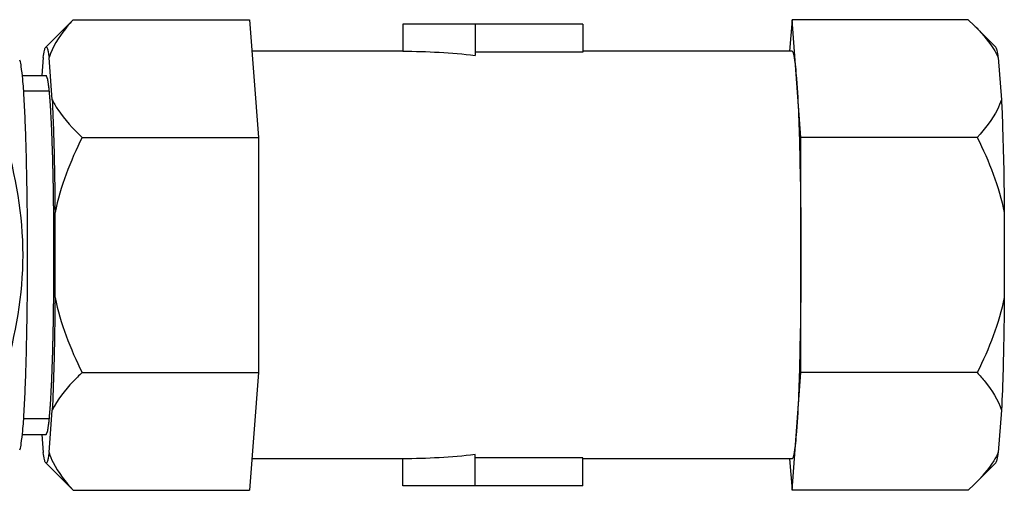
# Model space of a CAD drawing. Units: inches. Extents: x 4180 to 7410, y 26238 to 28269.
# Drawn here: x 7337 to 7410, y 27295 to 27330 of the extents above; entities that cross this region are included whole.
import ezdxf

# ---------------------------------------------------------------- set-up
doc = ezdxf.new("R2010")
doc.units = ezdxf.units.IN
doc.header["$MEASUREMENT"] = 0
doc.layers.add('freecads.com', color=7, linetype='Continuous')

msp = doc.modelspace()

# ---------------------------------------------------------------- linework, layer by layer
at = {"layer": 'freecads.com'}
for p, q in [((7340.48, 27329.374), (7340.915, 27329.794)), ((7340.915, 27329.794), (7353.903, 27329.794)), ((7353.903, 27329.794), (7354.557, 27321.134)), ((7393.865, 27329.794), (7393.691, 27327.487)), ((7394.519, 27321.134), (7393.865, 27329.794)), ((7406.852, 27329.794), (7393.865, 27329.794)), ((7406.852, 27329.794), (7407.289, 27329.373)), ((7340.506, 27329.401), (7338.888, 27327.779)), ((7365.196, 27329.473), (7365.196, 27327.473)), ((7378.445, 27329.473), (7365.196, 27329.473)), ((7370.518, 27329.473), (7370.518, 27327.17)), ((7378.445, 27329.473), (7378.445, 27327.398)), ((7408.88, 27327.779), (7407.261, 27329.401)), ((7365.196, 27327.473), (7354.078, 27327.473)), ((7378.445, 27327.398), (7370.518, 27327.398)), ((7393.865, 27327.473), (7378.445, 27327.473)), ((7338.708, 27327.022), (7338.607, 27325.694)), ((7339.362, 27323.905), (7339.127, 27327.022)), ((7409.06, 27327.022), (7409.295, 27323.905)), ((7337.165, 27325.694), (7338.917, 27325.694)), ((7337.165, 27325.694), (7338.917, 27325.694)), ((7339.124, 27324.533), (7337.26, 27324.533)), ((7341.57, 27321.134), (7354.557, 27321.134)), ((7354.557, 27321.134), (7354.557, 27303.813)), ((7394.519, 27303.813), (7394.519, 27321.134)), ((7407.507, 27321.134), (7394.519, 27321.134)), ((7339.571, 27309.356), (7339.571, 27315.591)), ((7409.505, 27315.591), (7409.505, 27309.356)), ((7341.57, 27303.813), (7354.557, 27303.813)), ((7354.557, 27303.813), (7353.903, 27295.153)), ((7393.865, 27295.153), (7394.519, 27303.813)), ((7407.507, 27303.813), (7394.519, 27303.813)), ((7339.127, 27297.924), (7339.362, 27301.042)), ((7409.295, 27301.042), (7409.06, 27297.924)), ((7339.124, 27300.413), (7337.26, 27300.413)), ((7337.165, 27299.253), (7338.917, 27299.253)), ((7337.165, 27299.253), (7338.917, 27299.253)), ((7338.607, 27299.253), (7338.708, 27297.924)), ((7370.518, 27295.473), (7370.518, 27297.776)), ((7340.507, 27295.546), (7338.888, 27297.168)), ((7365.196, 27297.473), (7354.078, 27297.473)), ((7365.196, 27295.473), (7365.196, 27297.473)), ((7378.445, 27297.549), (7370.518, 27297.549)), ((7378.445, 27295.473), (7378.445, 27297.549)), ((7393.865, 27297.473), (7378.445, 27297.473)), ((7393.691, 27297.46), (7393.865, 27295.153)), ((7408.88, 27297.168), (7407.262, 27295.546)), ((7340.915, 27295.153), (7340.479, 27295.574)), ((7378.445, 27295.473), (7365.196, 27295.473)), ((7407.288, 27295.573), (7406.852, 27295.153)), ((7340.915, 27295.153), (7353.903, 27295.153)), ((7406.852, 27295.153), (7393.865, 27295.153))]:
    msp.add_line(p, q, dxfattribs=at)
at = {"layer": 'freecads.com', "extrusion": (0, 0, -1)}
for start_param, end_param in [(1.570796, 1.772154), (-1.772154, -1.570796)]:
    msp.add_ellipse((7365.196, 27312.473), major_axis=(-26.61, 0), ratio=0.563691, start_param=start_param, end_param=end_param, dxfattribs=at)
at = {"layer": 'freecads.com'}
for points, knots in [([(7340.915, 27329.794), (7340.716, 27329.578), (7339.994, 27328.747), (7339.381, 27327.791), (7339.127, 27327.022)], [0, 0, 0, 0, 0.26679, 1, 1, 1, 1]), ([(7407.289, 27329.373), (7407.474, 27329.188), (7408.149, 27328.476), (7408.747, 27327.673), (7409.06, 27327.022)], [0, 0, 0, 0, 0.265931, 1, 1, 1, 1]), ([(7338.708, 27327.022), (7338.731, 27327.197), (7338.78, 27327.442), (7338.828, 27327.72), (7338.888, 27327.779)], [0, 0, 0, 0, 0.676, 1, 1, 1, 1]), ([(7338.888, 27327.779), (7338.902, 27327.794), (7338.958, 27327.785), (7338.982, 27327.719), (7339.032, 27327.597), (7339.077, 27327.357), (7339.11, 27327.148), (7339.127, 27327.022)], [0, 0, 0, 0, 0.07202, 0.139712, 0.240841, 0.549262, 1, 1, 1, 1]), ([(7393.865, 27327.473), (7393.916, 27327.473), (7393.981, 27327.234), (7394.052, 27326.905), (7394.128, 27326.243), (7394.17, 27325.753), (7394.192, 27325.464)], [0, 0, 0, 0, 0.075092, 0.265933, 0.575743, 1, 1, 1, 1]), ([(7409.06, 27327.022), (7409.037, 27327.197), (7408.988, 27327.442), (7408.939, 27327.72), (7408.88, 27327.779)], [0, 0, 0, 0, 0.676, 1, 1, 1, 1]), ([(7336.967, 27298.139), (7337.044, 27298.274), (7337.101, 27298.757), (7337.219, 27299.671), (7337.302, 27301.049), (7337.389, 27302.815), (7337.456, 27304.92), (7337.527, 27308.176), (7337.559, 27312.473), (7337.527, 27316.77), (7337.456, 27320.027), (7337.389, 27322.132), (7337.302, 27323.898), (7337.219, 27325.276), (7337.101, 27326.19), (7337.044, 27326.672), (7336.967, 27326.808)], [0, 0, 0, 0, 0.016265, 0.049066, 0.097454, 0.159794, 0.233939, 0.317321, 0.5, 0.682679, 0.766061, 0.840206, 0.902546, 0.950934, 0.983735, 1, 1, 1, 1]), ([(7339.494, 27312.473), (7339.493, 27312.687), (7339.491, 27313.115), (7339.489, 27313.65), (7339.487, 27314.078), (7339.486, 27314.346), (7339.485, 27314.56), (7339.484, 27314.72), (7339.484, 27314.854), (7339.483, 27314.961), (7339.483, 27315.042), (7339.482, 27315.118), (7339.481, 27315.221), (7339.479, 27315.35), (7339.477, 27315.504), (7339.474, 27315.71), (7339.471, 27315.967), (7339.467, 27316.276), (7339.463, 27316.585), (7339.459, 27316.842), (7339.456, 27317.048), (7339.455, 27317.177), (7339.453, 27317.28), (7339.452, 27317.357), (7339.452, 27317.421), (7339.451, 27317.472), (7339.45, 27317.512), (7339.449, 27317.547), (7339.448, 27317.594), (7339.447, 27317.654), (7339.445, 27317.725), (7339.443, 27317.82), (7339.44, 27317.938), (7339.436, 27318.128), (7339.431, 27318.365), (7339.424, 27318.65), (7339.417, 27318.935), (7339.412, 27319.172), (7339.407, 27319.362), (7339.405, 27319.481), (7339.402, 27319.576), (7339.401, 27319.647), (7339.399, 27319.706), (7339.398, 27319.748), (7339.398, 27319.771), (7339.398, 27319.79), (7339.397, 27319.805), (7339.396, 27319.826), (7339.395, 27319.863), (7339.393, 27319.916), (7339.391, 27319.98), (7339.388, 27320.064), (7339.384, 27320.17), (7339.378, 27320.34), (7339.37, 27320.551), (7339.361, 27320.805), (7339.354, 27321.017), (7339.348, 27321.186), (7339.343, 27321.313), (7339.339, 27321.44), (7339.335, 27321.546), (7339.332, 27321.631), (7339.33, 27321.684), (7339.328, 27321.726), (7339.327, 27321.758), (7339.326, 27321.784), (7339.326, 27321.805), (7339.325, 27321.822), (7339.324, 27321.834), (7339.323, 27321.851), (7339.322, 27321.873), (7339.321, 27321.898), (7339.319, 27321.932), (7339.317, 27321.975), (7339.313, 27322.043), (7339.309, 27322.128), (7339.303, 27322.231), (7339.298, 27322.333), (7339.291, 27322.47), (7339.281, 27322.64), (7339.272, 27322.811), (7339.265, 27322.947), (7339.26, 27323.05), (7339.254, 27323.152), (7339.25, 27323.237), (7339.246, 27323.306), (7339.244, 27323.348), (7339.242, 27323.382), (7339.241, 27323.408), (7339.24, 27323.429), (7339.239, 27323.444), (7339.238, 27323.453), (7339.238, 27323.46), (7339.238, 27323.464), (7339.237, 27323.47), (7339.236, 27323.481), (7339.235, 27323.497), (7339.233, 27323.516), (7339.231, 27323.542), (7339.229, 27323.573), (7339.225, 27323.624), (7339.219, 27323.688), (7339.213, 27323.764), (7339.207, 27323.84), (7339.199, 27323.942), (7339.188, 27324.069), (7339.178, 27324.196), (7339.17, 27324.297), (7339.164, 27324.373), (7339.157, 27324.45), (7339.152, 27324.513), (7339.148, 27324.564), (7339.146, 27324.596), (7339.143, 27324.621), (7339.142, 27324.64), (7339.141, 27324.656), (7339.14, 27324.667), (7339.139, 27324.673), (7339.139, 27324.679), (7339.138, 27324.681), (7339.138, 27324.685), (7339.137, 27324.692), (7339.135, 27324.702), (7339.134, 27324.714), (7339.132, 27324.729), (7339.129, 27324.749), (7339.124, 27324.78), (7339.119, 27324.82), (7339.112, 27324.867), (7339.105, 27324.914), (7339.096, 27324.977), (7339.085, 27325.055), (7339.074, 27325.134), (7339.065, 27325.197), (7339.058, 27325.244), (7339.051, 27325.291), (7339.046, 27325.33), (7339.041, 27325.362), (7339.038, 27325.382), (7339.036, 27325.397), (7339.035, 27325.409), (7339.033, 27325.419), (7339.032, 27325.426), (7339.032, 27325.43), (7339.031, 27325.433), (7339.031, 27325.433), (7339.03, 27325.435), (7339.029, 27325.437), (7339.028, 27325.441), (7339.026, 27325.445), (7339.023, 27325.45), (7339.02, 27325.457), (7339.016, 27325.468), (7339.01, 27325.482), (7339.003, 27325.498), (7338.996, 27325.514), (7338.986, 27325.536), (7338.974, 27325.563), (7338.96, 27325.596), (7338.941, 27325.639), (7338.927, 27325.672), (7338.917, 27325.693)], [0, 0, 0, 0, 0.03125, 0.0625, 0.078125, 0.09375, 0.101562, 0.109375, 0.117188, 0.121094, 0.125, 0.128906, 0.132812, 0.140625, 0.148438, 0.15625, 0.171875, 0.1875, 0.203125, 0.21875, 0.226562, 0.234375, 0.238281, 0.242188, 0.246094, 0.248047, 0.25, 0.251953, 0.253906, 0.257812, 0.261719, 0.265625, 0.273438, 0.28125, 0.296875, 0.3125, 0.328125, 0.34375, 0.351562, 0.359375, 0.363281, 0.367188, 0.371094, 0.373047, 0.374023, 0.375, 0.375977, 0.376953, 0.378906, 0.382812, 0.386719, 0.390625, 0.398438, 0.40625, 0.421875, 0.4375, 0.453125, 0.460938, 0.46875, 0.476562, 0.484375, 0.488281, 0.492188, 0.494141, 0.496094, 0.498047, 0.499023, 0.5, 0.500977, 0.501953, 0.503906, 0.505859, 0.507812, 0.511719, 0.515625, 0.523438, 0.53125, 0.539062, 0.546875, 0.5625, 0.578125, 0.585938, 0.59375, 0.601562, 0.609375, 0.613281, 0.617188, 0.619141, 0.621094, 0.623047, 0.624023, 0.624512, 0.625, 0.625488, 0.625977, 0.626953, 0.628906, 0.630859, 0.632812, 0.636719, 0.640625, 0.648438, 0.65625, 0.664062, 0.671875, 0.6875, 0.703125, 0.710938, 0.71875, 0.726562, 0.734375, 0.738281, 0.742188, 0.744141, 0.746094, 0.748047, 0.749023, 0.749512, 0.75, 0.750488, 0.750977, 0.751953, 0.753906, 0.755859, 0.757812, 0.761719, 0.765625, 0.773438, 0.78125, 0.789062, 0.796875, 0.8125, 0.828125, 0.835938, 0.84375, 0.851562, 0.859375, 0.863281, 0.867188, 0.869141, 0.871094, 0.873047, 0.874023, 0.874512, 0.875, 0.875488, 0.875977, 0.876953, 0.878906, 0.880859, 0.882812, 0.886719, 0.890625, 0.898438, 0.90625, 0.914062, 0.921875, 0.9375, 0.953125, 0.96875, 1, 1, 1, 1]), ([(7394.192, 27325.464), (7394.33, 27323.637), (7394.469, 27319.305), (7394.519, 27314.974), (7394.519, 27312.473)], [0, 0, 0, 0, 0.422865, 1, 1, 1, 1]), ([(7339.362, 27323.905), (7339.482, 27323.657), (7340.078, 27322.629), (7340.903, 27321.754), (7341.57, 27321.134)], [0, 0, 0, 0, 0.232062, 1, 1, 1, 1]), ([(7339.362, 27323.905), (7339.391, 27323.318), (7339.503, 27320.547), (7339.552, 27317.775), (7339.571, 27315.591)], [0, 0, 0, 0, 0.212181, 1, 1, 1, 1]), ([(7409.295, 27323.905), (7409.214, 27323.659), (7408.778, 27322.639), (7408.081, 27321.755), (7407.507, 27321.134)], [0, 0, 0, 0, 0.234523, 1, 1, 1, 1]), ([(7409.295, 27323.905), (7409.324, 27323.318), (7409.436, 27320.547), (7409.485, 27317.775), (7409.505, 27315.591)], [0, 0, 0, 0, 0.212181, 1, 1, 1, 1]), ([(7335.875, 27303.813), (7336.684, 27306.62), (7337.742, 27312.473), (7336.684, 27318.327), (7335.875, 27321.134)], [0, 0, 0, 0, 0.5, 1, 1, 1, 1]), ([(7338.917, 27299.253), (7338.927, 27299.274), (7338.941, 27299.306), (7338.959, 27299.348), (7338.973, 27299.379), (7338.985, 27299.406), (7338.994, 27299.427), (7339.001, 27299.442), (7339.008, 27299.458), (7339.014, 27299.471), (7339.019, 27299.482), (7339.022, 27299.488), (7339.024, 27299.493), (7339.026, 27299.497), (7339.027, 27299.501), (7339.028, 27299.503), (7339.029, 27299.504), (7339.029, 27299.505), (7339.03, 27299.508), (7339.03, 27299.512), (7339.031, 27299.519), (7339.033, 27299.528), (7339.034, 27299.54), (7339.036, 27299.556), (7339.039, 27299.575), (7339.044, 27299.606), (7339.049, 27299.645), (7339.056, 27299.692), (7339.063, 27299.738), (7339.072, 27299.8), (7339.083, 27299.878), (7339.094, 27299.956), (7339.103, 27300.018), (7339.11, 27300.065), (7339.117, 27300.111), (7339.122, 27300.15), (7339.127, 27300.181), (7339.13, 27300.2), (7339.132, 27300.216), (7339.134, 27300.228), (7339.135, 27300.237), (7339.136, 27300.244), (7339.137, 27300.248), (7339.137, 27300.25), (7339.137, 27300.256), (7339.138, 27300.262), (7339.139, 27300.273), (7339.14, 27300.289), (7339.142, 27300.308), (7339.144, 27300.333), (7339.146, 27300.364), (7339.15, 27300.415), (7339.156, 27300.478), (7339.162, 27300.554), (7339.168, 27300.629), (7339.176, 27300.73), (7339.187, 27300.857), (7339.197, 27300.983), (7339.205, 27301.084), (7339.211, 27301.159), (7339.218, 27301.235), (7339.223, 27301.298), (7339.227, 27301.349), (7339.23, 27301.38), (7339.232, 27301.405), (7339.233, 27301.424), (7339.234, 27301.44), (7339.235, 27301.451), (7339.236, 27301.458), (7339.236, 27301.462), (7339.237, 27301.469), (7339.237, 27301.477), (7339.238, 27301.493), (7339.239, 27301.514), (7339.24, 27301.54), (7339.242, 27301.575), (7339.245, 27301.618), (7339.248, 27301.687), (7339.253, 27301.774), (7339.258, 27301.878), (7339.264, 27301.982), (7339.271, 27302.121), (7339.281, 27302.294), (7339.292, 27302.502), (7339.301, 27302.675), (7339.308, 27302.814), (7339.313, 27302.9), (7339.317, 27302.97), (7339.319, 27303.022), (7339.322, 27303.065), (7339.323, 27303.095), (7339.324, 27303.113), (7339.325, 27303.125), (7339.325, 27303.141), (7339.326, 27303.162), (7339.328, 27303.198), (7339.329, 27303.25), (7339.332, 27303.312), (7339.335, 27303.395), (7339.338, 27303.499), (7339.344, 27303.665), (7339.352, 27303.873), (7339.361, 27304.122), (7339.37, 27304.372), (7339.377, 27304.579), (7339.383, 27304.745), (7339.387, 27304.849), (7339.39, 27304.932), (7339.392, 27304.995), (7339.394, 27305.047), (7339.395, 27305.083), (7339.396, 27305.104), (7339.396, 27305.119), (7339.397, 27305.137), (7339.397, 27305.161), (7339.398, 27305.202), (7339.4, 27305.261), (7339.401, 27305.332), (7339.404, 27305.427), (7339.406, 27305.546), (7339.411, 27305.735), (7339.416, 27305.972), (7339.423, 27306.256), (7339.43, 27306.54), (7339.435, 27306.777), (7339.44, 27306.967), (7339.442, 27307.085), (7339.445, 27307.18), (7339.446, 27307.251), (7339.448, 27307.31), (7339.449, 27307.358), (7339.45, 27307.392), (7339.45, 27307.432), (7339.451, 27307.483), (7339.452, 27307.547), (7339.453, 27307.624), (7339.454, 27307.727), (7339.456, 27307.856), (7339.458, 27308.061), (7339.462, 27308.318), (7339.466, 27308.627), (7339.47, 27308.935), (7339.474, 27309.192), (7339.476, 27309.398), (7339.478, 27309.552), (7339.48, 27309.681), (7339.481, 27309.77), (7339.482, 27309.822), (7339.483, 27309.86), (7339.483, 27309.901), (7339.483, 27309.956), (7339.483, 27310.051), (7339.484, 27310.187), (7339.485, 27310.35), (7339.486, 27310.568), (7339.487, 27310.84), (7339.489, 27311.276), (7339.491, 27311.82), (7339.493, 27312.256), (7339.494, 27312.473)], [0, 0, 0, 0, 0.03125, 0.046875, 0.0625, 0.078125, 0.085938, 0.09375, 0.101562, 0.109375, 0.113281, 0.117188, 0.119141, 0.121094, 0.123047, 0.124023, 0.124512, 0.125, 0.125488, 0.125977, 0.126953, 0.128906, 0.130859, 0.132812, 0.136719, 0.140625, 0.148438, 0.15625, 0.164062, 0.171875, 0.1875, 0.203125, 0.210938, 0.21875, 0.226562, 0.234375, 0.238281, 0.242188, 0.244141, 0.246094, 0.248047, 0.249023, 0.249512, 0.25, 0.250488, 0.250977, 0.251953, 0.253906, 0.255859, 0.257812, 0.261719, 0.265625, 0.273438, 0.28125, 0.289062, 0.296875, 0.3125, 0.328125, 0.335938, 0.34375, 0.351562, 0.359375, 0.363281, 0.367188, 0.369141, 0.371094, 0.373047, 0.374023, 0.374512, 0.375, 0.375488, 0.375977, 0.376953, 0.378906, 0.380859, 0.382812, 0.386719, 0.390625, 0.398438, 0.40625, 0.414062, 0.421875, 0.4375, 0.453125, 0.46875, 0.476562, 0.484375, 0.488281, 0.492188, 0.496094, 0.498047, 0.499023, 0.5, 0.500977, 0.501953, 0.503906, 0.507812, 0.511719, 0.515625, 0.523438, 0.53125, 0.546875, 0.5625, 0.578125, 0.59375, 0.601562, 0.609375, 0.613281, 0.617188, 0.621094, 0.623047, 0.624023, 0.625, 0.625977, 0.626953, 0.628906, 0.632812, 0.636719, 0.640625, 0.648438, 0.65625, 0.671875, 0.6875, 0.703125, 0.71875, 0.726562, 0.734375, 0.738281, 0.742188, 0.746094, 0.748047, 0.75, 0.751953, 0.753906, 0.757812, 0.761719, 0.765625, 0.773438, 0.78125, 0.796875, 0.8125, 0.828125, 0.84375, 0.851562, 0.859375, 0.867188, 0.871094, 0.873047, 0.875, 0.876953, 0.878906, 0.882812, 0.890625, 0.898438, 0.90625, 0.921875, 0.9375, 0.96875, 1, 1, 1, 1]), ([(7394.519, 27312.473), (7394.519, 27309.973), (7394.469, 27305.642), (7394.33, 27301.31), (7394.192, 27299.483)], [0, 0, 0, 0, 0.577135, 1, 1, 1, 1]), ([(7339.571, 27309.356), (7339.564, 27308.576), (7339.529, 27305.804), (7339.459, 27303.032), (7339.362, 27301.042)], [0, 0, 0, 0, 0.281438, 1, 1, 1, 1]), ([(7409.505, 27309.356), (7409.498, 27308.576), (7409.462, 27305.804), (7409.393, 27303.032), (7409.295, 27301.042)], [0, 0, 0, 0, 0.281438, 1, 1, 1, 1]), ([(7341.57, 27303.813), (7341.337, 27303.597), (7340.494, 27302.769), (7339.739, 27301.822), (7339.362, 27301.042)], [0, 0, 0, 0, 0.268037, 1, 1, 1, 1]), ([(7407.507, 27303.813), (7407.706, 27303.597), (7408.428, 27302.766), (7409.041, 27301.81), (7409.295, 27301.042)], [0, 0, 0, 0, 0.26679, 1, 1, 1, 1]), ([(7394.192, 27299.483), (7394.17, 27299.194), (7394.128, 27298.703), (7394.052, 27298.042), (7393.981, 27297.713), (7393.916, 27297.473), (7393.865, 27297.473)], [0, 0, 0, 0, 0.424257, 0.734067, 0.924908, 1, 1, 1, 1]), ([(7338.888, 27297.168), (7338.828, 27297.227), (7338.78, 27297.505), (7338.731, 27297.75), (7338.708, 27297.924)], [0, 0, 0, 0, 0.324, 1, 1, 1, 1]), ([(7339.127, 27297.924), (7339.11, 27297.799), (7339.077, 27297.59), (7339.032, 27297.35), (7338.982, 27297.228), (7338.958, 27297.162), (7338.902, 27297.153), (7338.888, 27297.168)], [0, 0, 0, 0, 0.450738, 0.759159, 0.860288, 0.92798, 1, 1, 1, 1]), ([(7339.127, 27297.924), (7339.208, 27297.678), (7339.644, 27296.658), (7340.342, 27295.774), (7340.915, 27295.153)], [0, 0, 0, 0, 0.234523, 1, 1, 1, 1]), ([(7409.06, 27297.924), (7408.96, 27297.717), (7408.476, 27296.857), (7407.821, 27296.106), (7407.288, 27295.573)], [0, 0, 0, 0, 0.234392, 1, 1, 1, 1]), ([(7408.88, 27297.168), (7408.939, 27297.227), (7408.988, 27297.505), (7409.037, 27297.75), (7409.06, 27297.924)], [0, 0, 0, 0, 0.324, 1, 1, 1, 1])]:
    msp.add_open_spline(points, degree=3, knots=knots, dxfattribs=at)
for points in [[(7341.57, 27321.134), (7340.692, 27319.377), (7339.963, 27317.515), (7339.571, 27315.591)], [(7407.507, 27321.134), (7408.384, 27319.377), (7409.114, 27317.515), (7409.505, 27315.591)], [(7339.571, 27309.356), (7339.963, 27307.431), (7340.692, 27305.57), (7341.57, 27303.813)], [(7409.505, 27309.356), (7409.114, 27307.431), (7408.384, 27305.57), (7407.507, 27303.813)]]:
    msp.add_open_spline(points, degree=3, dxfattribs=at)

doc.saveas('drawing.dxf')
